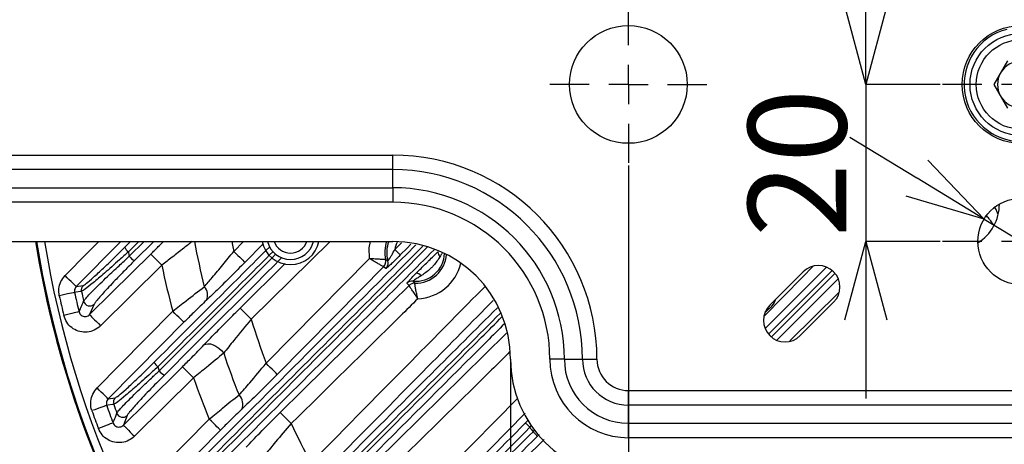
# Model space of a CAD drawing. Extents: x 25 to 435, y 25 to 312.
# Drawn here: x 179 to 204, y 117 to 128 of the extents above; entities that cross this region are included whole.
import ezdxf

# ---------------------------------------------------------------- set-up
doc = ezdxf.new("R2010")
doc.units = 0
doc.header["$LTSCALE"] = 5
doc.header["$PDSIZE"] = -1
doc.linetypes.add('CENTERX2', pattern=[20.32, 12.7, -2.54, 2.54, -2.54])
doc.linetypes.add('SLD-実線', pattern=[0])
doc.layers.get('0').update_dxf_attribs({"linetype": 'CONTINUOUS'})
doc.layers.get('DEFPOINTS').update_dxf_attribs({"linetype": 'CONTINUOUS'})
doc.layers.add('中心線', color=7, linetype='SLD-実線')
doc.layers.add('寸法', color=7, linetype='SLD-実線')
doc.styles.add('SLDTEXTSTYLE1', font='MS UI Gothic.ttf')
doc.dimstyles.new('承認図5', dxfattribs={"dimtxt": 2.5, "dimasz": 2, "dimexe": 0, "dimexo": 0.0625, "dimgap": 0.5, "dimtad": 1, "dimdec": 0, "dimlfac": 5, "dimrnd": 1e-09, "dimzin": 12, "dimtxsty": 'SLDTEXTSTYLE1', "dimblk1": 'OPEN30', "dimblk2": 'OPEN30', "dimsah": 1, "dimcen": 0.1, "dimclrd": 256, "dimclre": 256, "dimclrt": 256, "dimazin": 3, "dimtfac": 1, "dimtdec": 0, "dimtmove": 0, "dimatfit": 3, "dimtolj": 1, "dimtzin": 12})

# ---------------------------------------------------------------- blocks, each defined once
blk = doc.blocks.new('_OPEN30')
at = {"color": 0, "linetype": 'BYBLOCK'}
for p, q in [((-1, 0.267949), (0, 0)), ((0, 0), (-1, -0.267949)), ((0, 0), (-1, 0))]:
    blk.add_line(p, q, dxfattribs=at)
blk = doc.blocks.new('*D108')
at = {"layer": 'DEFPOINTS', "color": 0}
for p in [(194.764, 124.646), (214.764, 124.646), (214.764, 95.292)]:
    blk.add_point(p, dxfattribs=at)
at = {"layer": '寸法'}
for p, q in [((194.764, 124.584), (194.764, 95.292)), ((214.764, 124.584), (214.764, 95.292)), ((196.764, 95.292), (212.764, 95.292))]:
    blk.add_line(p, q, dxfattribs=at)
at = {"layer": '寸法', "xscale": 2, "yscale": 2, "zscale": 2, "rotation": 180}
blk.add_blockref('_OPEN30', (194.764, 95.292), dxfattribs=at)
at = {"layer": '寸法', "xscale": 2, "yscale": 2, "zscale": 2}
blk.add_blockref('_OPEN30', (214.764, 95.292), dxfattribs=at)
at = {"layer": '寸法', "insert": (204.764, 98.292), "char_height": 2.5, "attachment_point": 2, "style": 'SLDTEXTSTYLE1'}
blk.add_mtext('\\A1;100', dxfattribs=at)
blk = doc.blocks.new('*D107')
at = {"layer": 'DEFPOINTS', "color": 0}
for p in [(191.764, 119.646), (217.764, 119.646), (217.764, 90.716)]:
    blk.add_point(p, dxfattribs=at)
at = {"layer": '寸法'}
for p, q in [((191.764, 119.584), (191.764, 90.716)), ((217.764, 119.584), (217.764, 90.716)), ((193.764, 90.716), (215.764, 90.716))]:
    blk.add_line(p, q, dxfattribs=at)
at = {"layer": '寸法', "xscale": 2, "yscale": 2, "zscale": 2, "rotation": 180}
blk.add_blockref('_OPEN30', (191.764, 90.716), dxfattribs=at)
at = {"layer": '寸法', "xscale": 2, "yscale": 2, "zscale": 2}
blk.add_blockref('_OPEN30', (217.764, 90.716), dxfattribs=at)
at = {"layer": '寸法', "insert": (204.764, 93.716), "char_height": 2.5, "attachment_point": 2, "style": 'SLDTEXTSTYLE1'}
blk.add_mtext('\\A1;130', dxfattribs=at)
blk = doc.blocks.new('*D106')
at = {"layer": 'DEFPOINTS', "color": 0}
for p in [(194.764, 136.646), (166.86, 116.646), (194.764, 116.646)]:
    blk.add_point(p, dxfattribs=at)
at = {"layer": '寸法'}
for p, q in [((194.702, 136.646), (166.86, 136.646)), ((166.86, 134.646), (166.86, 118.646)), ((194.702, 116.646), (166.86, 116.646))]:
    blk.add_line(p, q, dxfattribs=at)
at = {"layer": '寸法', "xscale": 2, "yscale": 2, "zscale": 2}
for p, rotation in [((166.86, 136.646), 90), ((166.86, 116.646), 270)]:
    blk.add_blockref('_OPEN30', p, dxfattribs=dict(at, rotation=rotation))
at = {"layer": '寸法', "insert": (163.86, 126.646), "char_height": 2.5, "attachment_point": 2, "rotation": 90, "style": 'SLDTEXTSTYLE1'}
blk.add_mtext('\\A1;100', dxfattribs=at)
blk = doc.blocks.new('SW_CENTERMARKSYMBOL_5')
at = {"color": 0, "linetype": 'CENTERX2'}
for p, q in [((0, 5), (0, 10)), ((0, 0), (0, 2.5)), ((-5, 0), (-10, 0)), ((0, 0), (-2.5, 0)), ((0, 0), (0, -2.5)), ((0, 0), (2.5, 0)), ((5, 0), (10, 0)), ((0, -5), (0, -10))]:
    blk.add_line(p, q, dxfattribs=at)
blk = doc.blocks.new('*D112')
at = {"layer": 'DEFPOINTS', "color": 0}
for p in [(203.824, 123.217), (205.705, 122.075)]:
    blk.add_point(p, dxfattribs=at)
at = {"layer": '寸法'}
for p, q in [((202.114, 124.255), (200.405, 125.293)), ((203.824, 123.217), (205.705, 122.075)), ((232.167, 106.011), (207.414, 121.037))]:
    blk.add_line(p, q, dxfattribs=at)
at = {"layer": '寸法', "xscale": 2, "yscale": 2, "zscale": 2}
for p, rotation in [((203.824, 123.217), 328.739794222776), ((205.705, 122.075), 148.739794222776)]:
    blk.add_blockref('_OPEN30', p, dxfattribs=dict(at, rotation=rotation))
at = {"layer": '寸法', "insert": (230.638, 108.986), "char_height": 2.5, "attachment_point": 5, "rotation": 328.7398, "style": 'SLDTEXTSTYLE1'}
blk.add_mtext('\\A1;∅11', dxfattribs=at)
blk = doc.blocks.new('*D113')
at = {"layer": 'DEFPOINTS', "color": 0}
for p in [(202.764, 126.646), (200.813, 122.646), (202.764, 122.646)]:
    blk.add_point(p, dxfattribs=at)
at = {"layer": '寸法'}
for p, q in [((200.813, 128.646), (200.813, 130.646)), ((202.702, 126.646), (200.813, 126.646)), ((200.813, 126.646), (200.813, 122.646)), ((202.702, 122.646), (200.813, 122.646)), ((200.813, 120.646), (200.813, 118.646))]:
    blk.add_line(p, q, dxfattribs=at)
at = {"layer": '寸法', "xscale": 2, "yscale": 2, "zscale": 2}
for p, rotation in [((200.813, 126.646), 270), ((200.813, 122.646), 90)]:
    blk.add_blockref('_OPEN30', p, dxfattribs=dict(at, rotation=rotation))
at = {"layer": '寸法', "insert": (197.813, 124.646), "char_height": 2.5, "attachment_point": 2, "rotation": 90, "style": 'SLDTEXTSTYLE1'}
blk.add_mtext('\\A1;20', dxfattribs=at)

msp = doc.modelspace()

# ---------------------------------------------------------------- linework, layer by layer
for p, q in [((204.418, 127.246), (204.072, 126.646)), ((204.072, 126.646), (204.418, 126.046)), ((174.464, 124.846), (188.764, 124.846)), ((188.764, 124.477), (188.764, 124.846)), ((188.764, 124.477), (174.464, 124.477)), ((188.764, 124.015), (188.764, 124.477)), ((174.464, 124.015), (188.764, 124.015)), ((188.764, 124.015), (188.764, 123.646)), ((188.764, 123.646), (174.464, 123.646)), ((172.264, 122.646), (188.764, 122.646)), ((181.84, 122.646), (180.703, 121.495)), ((181.938, 122.498), (182.086, 122.646)), ((182.294, 122.646), (182.03, 122.381)), ((182.052, 122.267), (182.431, 122.646)), ((182.675, 122.646), (182.186, 122.157)), ((184.713, 122.394), (184.963, 122.646)), ((187.166, 122.646), (185.159, 120.664)), ((185.464, 122.586), (184.997, 122.113)), ((188.814, 122.441), (188.983, 122.612)), ((185.538, 119.541), (188.171, 122.209)), ((188.581, 122.189), (188.581, 122.189)), ((182.881, 122.039), (181.322, 120.498)), ((184.879, 120.948), (186.025, 122.081)), ((188.529, 122.002), (188.528, 122.002)), ((188.591, 121.96), (188.529, 122.002)), ((198.249, 120.424), (199.812, 121.988)), ((199.952, 121.902), (198.339, 120.289)), ((199.214, 121.873), (198.365, 121.025)), ((189.283, 121.636), (189.324, 121.584)), ((198.405, 120.218), (200.018, 121.831)), ((200.108, 121.696), (198.544, 120.132)), ((180.703, 121.495), (180.878, 121.522)), ((189.178, 121.526), (189.125, 121.579)), ((189.178, 121.526), (189.178, 121.526)), ((189.324, 121.584), (189.324, 121.584)), ((198.873, 120.11), (200.124, 121.343)), ((181.16, 121.048), (181.041, 120.782)), ((199.143, 120.247), (199.991, 121.095)), ((193.134, 119.646), (192.764, 119.646)), ((193.134, 119.646), (193.595, 119.646)), ((193.595, 119.646), (193.964, 119.646)), ((183.689, 119.168), (182.183, 117.682)), ((181.517, 118.632), (181.694, 118.661)), ((188.085, 114.732), (191.948, 118.652)), ((194.764, 118.846), (214.764, 118.846)), ((194.764, 118.477), (194.764, 118.846)), ((214.764, 118.477), (194.764, 118.477)), ((194.764, 118.015), (194.764, 118.477)), ((182, 118.211), (181.902, 117.966)), ((192.136, 118.273), (188.37, 114.452)), ((192.142, 118.023), (192.22, 118.103)), ((192.295, 117.951), (192.256, 117.911)), ((194.764, 117.646), (194.764, 118.015)), ((194.764, 118.015), (214.764, 118.015)), ((192.336, 117.797), (192.384, 117.845)), ((192.495, 117.729), (192.448, 117.683)), ((214.764, 117.646), (194.764, 117.646))]:
    msp.add_line(p, q)
at = {"flags": 128}
for points in [[(180.419, 121.776), (180.981, 122.345), (181.279, 122.646)], [(184.661, 122.646), (184.68, 122.552), (184.713, 122.394)], [(188.171, 122.209), (188.165, 122.48), (188.193, 122.646)], [(184.713, 122.394), (184.767, 122.341), (184.819, 122.289), (184.867, 122.242), (184.909, 122.2), (184.944, 122.165), (184.972, 122.138), (184.989, 122.121), (184.997, 122.113)], [(188.814, 122.441), (188.841, 122.414), (188.867, 122.389), (188.891, 122.365), (188.912, 122.344), (188.93, 122.327), (188.943, 122.313), (188.952, 122.304), (188.956, 122.301)], [(189.227, 122.575), (189.13, 122.477), (188.956, 122.301)], [(181.041, 120.782), (181.61, 121.344), (182.601, 122.323)], [(182.601, 122.323), (182.609, 122.315), (182.626, 122.297), (182.653, 122.27), (182.688, 122.234), (182.73, 122.192), (182.777, 122.144), (182.828, 122.092), (182.881, 122.039)], [(188.528, 122.002), (187.967, 121.433), (185.822, 119.26)], [(199.459, 122.004), (199.198, 121.739), (198.228, 120.754)], [(180.703, 121.495), (180.695, 121.503), (180.677, 121.52), (180.65, 121.547), (180.615, 121.582), (180.572, 121.624), (180.524, 121.672), (180.472, 121.723), (180.419, 121.776)], [(180.836, 121.375), (180.808, 121.371), (180.698, 121.354), (180.659, 121.348)], [(185.897, 118.289), (186.467, 118.851), (188.745, 121.098), (189.178, 121.526)], [(180.659, 121.348), (180.646, 121.345), (180.62, 121.34), (180.582, 121.331), (180.534, 121.321), (180.476, 121.308), (180.412, 121.294), (180.342, 121.279), (180.27, 121.263)], [(181.233, 118.913), (181.795, 119.482), (183.161, 120.867)], [(183.446, 120.586), (183.438, 120.594), (183.42, 120.612), (183.393, 120.638), (183.357, 120.673), (183.315, 120.715), (183.267, 120.763), (183.215, 120.814), (183.161, 120.867)], [(185.159, 120.664), (185.106, 120.718), (185.055, 120.77), (185.008, 120.818), (184.966, 120.86), (184.931, 120.896), (184.904, 120.923), (184.887, 120.94), (184.879, 120.948)], [(180.773, 120.856), (180.76, 120.853), (180.734, 120.846), (180.696, 120.837), (180.648, 120.826), (180.591, 120.812), (180.526, 120.796), (180.457, 120.78), (180.385, 120.762)], [(181.041, 120.782), (181.049, 120.774), (181.066, 120.756), (181.093, 120.729), (181.128, 120.694), (181.17, 120.651), (181.218, 120.603), (181.269, 120.552), (181.322, 120.498)], [(183.446, 120.586), (182.884, 120.017), (181.517, 118.632)], [(187.199, 115.913), (187.243, 115.957), (191.656, 120.308)], [(183.956, 120.01), (183.999, 120.033), (184.055, 120.041), (184.119, 120.034), (184.189, 120.011), (184.261, 119.974), (184.333, 119.925), (184.399, 119.866), (184.457, 119.8)], [(181.902, 117.966), (182.472, 118.528), (183.408, 119.453)], [(183.408, 119.453), (183.416, 119.445), (183.434, 119.427), (183.461, 119.4), (183.495, 119.364), (183.537, 119.322), (183.585, 119.274), (183.636, 119.222), (183.689, 119.168)], [(185.822, 119.26), (185.814, 119.268), (185.797, 119.286), (185.769, 119.312), (185.734, 119.347), (185.692, 119.389), (185.644, 119.437), (185.592, 119.488), (185.538, 119.541)], [(181.517, 118.632), (181.509, 118.64), (181.491, 118.658), (181.464, 118.684), (181.429, 118.719), (181.386, 118.761), (181.338, 118.809), (181.286, 118.86), (181.233, 118.913)], [(181.479, 118.467), (181.466, 118.462), (181.441, 118.454), (181.405, 118.441), (181.358, 118.424), (181.302, 118.405), (181.239, 118.383), (181.172, 118.359), (181.103, 118.335)], [(181.657, 118.496), (181.629, 118.491), (181.517, 118.473), (181.479, 118.467)], [(182.315, 116.318), (182.877, 116.887), (184.091, 118.119)], [(184.376, 117.838), (184.368, 117.846), (184.35, 117.864), (184.323, 117.891), (184.287, 117.926), (184.245, 117.967), (184.197, 118.015), (184.145, 118.066), (184.091, 118.119)], [(186.178, 118.005), (186.125, 118.058), (186.074, 118.11), (186.026, 118.158), (185.984, 118.201), (185.949, 118.236), (185.923, 118.263), (185.905, 118.281), (185.897, 118.289)], [(181.64, 118.022), (181.627, 118.017), (181.602, 118.008), (181.566, 117.995), (181.519, 117.977), (181.464, 117.957), (181.402, 117.933), (181.335, 117.909), (181.266, 117.883)], [(181.902, 117.966), (181.91, 117.958), (181.928, 117.941), (181.954, 117.913), (181.989, 117.878), (182.031, 117.835), (182.079, 117.787), (182.13, 117.736), (182.183, 117.682)], [(192.256, 117.911), (192.234, 117.932), (192.213, 117.953), (192.194, 117.972), (192.177, 117.989), (192.163, 118.003), (192.152, 118.013), (192.145, 118.02), (192.142, 118.023)], [(184.376, 117.838), (183.814, 117.269), (182.599, 116.037)], [(192.336, 117.797), (192.357, 117.776), (192.378, 117.755), (192.397, 117.736), (192.413, 117.719), (192.427, 117.705), (192.438, 117.694), (192.445, 117.687), (192.448, 117.683)], [(188.753, 113.79), (189.323, 114.351), (191.602, 116.597), (192.619, 117.6)]]:
    msp.add_lwpolyline(points, dxfattribs=at)
for centre, radius in [((194.764, 126.646), 1.5), ((204.764, 126.646), 1.5), ((204.764, 126.646), 1.3), ((204.764, 126.646), 1.14), ((204.764, 122.646), 1.1)]:
    msp.add_circle(centre, radius)
for centre, radius, start, end in [((204.764, 126.646), 1.45, 104.4775, 75.5225), ((204.764, 126.646), 0.6, 90, 150), ((204.764, 126.646), 0.6, 150, 210), ((204.764, 126.646), 0.6, 210, 270), ((188.764, 119.646), 5.2, 0, 90), ((188.764, 119.646), 4.831, 0, 90), ((188.764, 119.646), 4.369, 0, 90), ((188.764, 119.646), 4, 0, 90), ((203.014, 123.615), 1.2, 302.8372, 359.2194), ((204.764, 126.646), 25.414, 189.0558, 207.6566), ((204.764, 126.646), 25.389, 189.0646, 220.7027), ((204.764, 126.646), 25.189, 189.1372, 220.7027), ((204.764, 126.646), 21.43, 190.7576, 193.9228), ((186.159, 122.793), 0.738, 191.4882, 270), ((186.159, 122.793), 0.605, 194.0569, 345.9431), ((186.159, 122.793), 0.445, 199.2728, 340.7272), ((186.159, 122.793), 0.738, 270, 348.5118), ((189.346, 122.37), 0.787, 159.4713, 193.3407), ((189.346, 122.37), 0.737, 158.0196, 196.753), ((188.764, 119.646), 3, 0, 90), ((189.346, 122.37), 0.537, 149.0961, 172.4494), ((182.266, 122.662), 0.367, 206.6135, 229.8938), ((204.764, 126.646), 23.131, 190.6245, 190.9138), ((190.066, 122.371), 0.152, 175.3861, 228.1219), ((182.393, 122.548), 0.442, 219.4984, 242.0791), ((188.386, 122.143), 0.2, 315.4619, 13.2426), ((188.386, 122.143), 0.2, 315.3879, 13.2453), ((188.449, 122.101), 0.2, 315.3958, 16.6545), ((189.346, 122.37), 0.737, 265.0673, 357.7193), ((189.346, 122.37), 0.787, 268.3776, 356.0972), ((204.764, 126.646), 22.363, 191.8902, 194.9775), ((189.346, 122.37), 1.186, 272.6592, 346.4938), ((199.603, 121.484), 0.55, 315, 135), ((189.266, 121.437), 0.2, 85.1568, 134.6305), ((189.339, 121.65), 0.191, 39.8095, 82.7926), ((180.992, 121.409), 0.16, 135.6018, 192.4248), ((204.764, 126.646), 24.502, 192.423, 193.0211), ((183.745, 121.279), 0.304, 335.574, 43.9452), ((189.319, 121.384), 0.2, 88.4663, 134.6385), ((189.319, 121.384), 0.2, 88.4531, 134.5565), ((204.764, 126.646), 25.079, 192.3955, 193.5687), ((204.764, 126.646), 24.681, 192.3955, 193.5687), ((181.048, 121.164), 0.161, 193.6782, 313.9133), ((198.754, 120.636), 0.55, 135, 315), ((204.764, 126.646), 20.497, 196.9684, 200.2824), ((204.764, 126.646), 21.43, 198.6309, 201.6623), ((194.764, 119.646), 3, 180, 270), ((194.764, 119.646), 2, 180, 270), ((194.764, 119.646), 1.631, 180, 270), ((194.764, 119.646), 1.169, 180, 270), ((194.764, 119.646), 0.8, 180, 270), ((183.004, 119.721), 0.35, 205.3767, 230.2959), ((204.764, 126.646), 23.131, 198.1209, 198.3888), ((183.129, 119.605), 0.405, 219.1743, 243.5008), ((204.764, 126.646), 22.363, 199.5351, 202.4151), ((181.809, 118.549), 0.16, 135.6449, 199.3826), ((184.623, 118.504), 0.323, 335.1502, 45.7649), ((204.764, 126.646), 24.681, 199.3544, 200.4525), ((204.764, 126.646), 24.502, 199.4292, 199.9882), ((204.764, 126.646), 25.079, 199.3544, 200.4525), ((181.888, 118.327), 0.161, 200.5126, 314.0073), ((204.764, 126.646), 20.497, 204.9349, 208.0658), ((204.764, 126.646), 15.257, 214.9264, 215.4505)]:
    msp.add_arc(centre, radius, start, end)
for points, knots in [([(204.171, 123.353), (204.163, 123.381), (204.144, 123.445), (204.102, 123.498), (204.079, 123.527)], [0, 0, 0, 0, 0.447111, 1, 1, 1, 1]), ([(204.062, 123.057), (204.058, 123.065), (204.046, 123.096), (204, 123.162), (203.944, 123.233), (203.907, 123.272), (203.894, 123.286)], [0, 0, 0, 0, 0.153032, 0.540239, 0.836288, 1, 1, 1, 1]), ([(182.601, 122.323), (182.666, 122.387), (182.778, 122.498), (182.879, 122.602), (182.922, 122.646)], [0, 0, 0, 0, 0.578696, 1, 1, 1, 1]), ([(183.656, 122.646), (183.586, 122.59), (183.426, 122.463), (183.161, 122.255), (182.97, 122.107), (182.881, 122.039)], [0, 0, 0, 0, 0.29644, 0.674009, 1, 1, 1, 1]), ([(182.03, 122.381), (181.955, 122.313), (181.742, 122.121), (181.425, 121.841), (181.126, 121.585), (180.911, 121.414), (180.861, 121.388), (180.836, 121.375)], [0, 0, 0, 0, 0.134027, 0.377883, 0.591207, 0.794801, 1, 1, 1, 1]), ([(180.878, 121.522), (180.9, 121.534), (180.946, 121.559), (181.137, 121.725), (181.403, 121.973), (181.684, 122.245), (181.871, 122.431), (181.938, 122.498)], [0, 0, 0, 0, 0.202431, 0.404404, 0.617833, 0.863974, 1, 1, 1, 1]), ([(182.688, 119.571), (183.444, 120.327), (184.421, 121.304), (185.399, 122.282), (185.62, 122.503)], [0, 0, 0, 0, 0.77377, 1, 1, 1, 1]), ([(185.711, 122.384), (185.49, 122.163), (184.513, 121.185), (183.536, 120.208), (182.78, 119.452)], [0, 0, 0, 0, 0.225843, 1, 1, 1, 1]), ([(183.732, 116.938), (184.622, 117.828), (186.483, 119.689), (188.355, 121.561), (189.339, 122.545), (189.35, 122.556)], [0, 0, 0, 0, 0.47529, 0.994377, 1, 1, 1, 1]), ([(189.532, 122.528), (189.047, 122.042), (187.143, 120.136), (185.242, 118.234), (183.826, 116.817)], [0, 0, 0, 0, 0.25492, 1, 1, 1, 1]), ([(183.869, 116.724), (185.338, 118.193), (187.263, 120.12), (189.192, 122.051), (189.65, 122.51)], [0, 0, 0, 0, 0.762507, 1, 1, 1, 1]), ([(183.964, 121.49), (184.031, 121.568), (184.182, 121.743), (184.437, 122.05), (184.62, 122.278), (184.713, 122.394)], [0, 0, 0, 0, 0.284056, 0.635966, 1, 1, 1, 1]), ([(189.816, 122.434), (189.347, 121.965), (187.407, 120.024), (185.47, 118.088), (184.002, 116.62)], [0, 0, 0, 0, 0.241665, 1, 1, 1, 1]), ([(188.641, 122.158), (188.642, 122.158), (188.644, 122.158), (188.652, 122.167), (188.667, 122.186), (188.681, 122.205), (188.706, 122.245), (188.75, 122.318), (188.789, 122.393), (188.814, 122.441)], [0, 0, 0, 0, 0.071045, 0.194164, 0.225677, 0.379633, 0.412976, 0.622765, 1, 1, 1, 1]), ([(189.363, 121.84), (189.376, 121.853), (189.46, 121.937), (189.569, 122.045), (189.74, 122.214), (189.838, 122.309), (189.915, 122.383)], [0, 0, 0, 0, 0.074534, 0.465519, 0.585237, 1, 1, 1, 1]), ([(180.892, 121.126), (180.903, 121.142), (180.937, 121.193), (181.134, 121.401), (181.453, 121.712), (181.771, 122.01), (181.964, 122.187), (182.052, 122.267)], [0, 0, 0, 0, 0.132647, 0.398021, 0.659261, 0.845946, 1, 1, 1, 1]), ([(182.186, 122.157), (182.1, 122.071), (181.929, 121.899), (181.65, 121.611), (181.374, 121.317), (181.2, 121.114), (181.17, 121.064), (181.16, 121.048)], [0, 0, 0, 0, 0.172181, 0.344238, 0.606007, 0.86927, 1, 1, 1, 1]), ([(182.814, 119.349), (183.587, 120.122), (184.576, 121.112), (185.565, 122.102), (185.781, 122.319)], [0, 0, 0, 0, 0.781525, 1, 1, 1, 1]), ([(185.931, 122.225), (185.709, 122.004), (184.714, 121.009), (183.72, 120.015), (182.948, 119.242)], [0, 0, 0, 0, 0.222569, 1, 1, 1, 1]), ([(188.581, 122.189), (188.575, 122.189), (188.563, 122.189), (188.499, 122.188), (188.404, 122.191), (188.29, 122.198), (188.208, 122.205), (188.172, 122.209), (188.171, 122.209)], [0, 0, 0, 0, 0.200758, 0.396512, 0.598716, 0.820676, 0.996882, 1, 1, 1, 1]), ([(188.528, 122.002), (188.523, 122.005), (188.513, 122.011), (188.456, 122.043), (188.373, 122.09), (188.274, 122.148), (188.203, 122.19), (188.172, 122.209), (188.171, 122.209)], [0, 0, 0, 0, 0.200344, 0.396116, 0.598678, 0.820904, 0.996891, 1, 1, 1, 1]), ([(188.581, 122.189), (188.597, 122.18), (188.617, 122.17), (188.637, 122.16), (188.641, 122.158)], [0, 0, 0, 0, 0.81515, 1, 1, 1, 1]), ([(188.956, 122.301), (188.905, 122.249), (188.819, 122.163), (188.707, 122.055), (188.633, 121.988), (188.598, 121.961), (188.593, 121.96), (188.591, 121.96)], [0, 0, 0, 0, 0.30719, 0.516654, 0.727338, 0.913156, 1, 1, 1, 1]), ([(189.965, 122.258), (189.914, 122.181), (189.846, 122.08), (189.699, 121.924), (189.589, 121.839), (189.499, 121.781), (189.486, 121.772)], [0, 0, 0, 0, 0.401431, 0.530186, 0.931998, 1, 1, 1, 1]), ([(190.015, 122.335), (190.014, 122.333), (189.998, 122.31), (189.981, 122.283), (189.965, 122.258)], [0, 0, 0, 0, 0.083383, 1, 1, 1, 1]), ([(184.997, 122.113), (184.879, 121.994), (184.639, 121.752), (184.307, 121.425), (184.109, 121.237), (184.022, 121.153)], [0, 0, 0, 0, 0.349726, 0.712182, 1, 1, 1, 1]), ([(180.27, 121.263), (180.263, 121.322), (180.248, 121.444), (180.3, 121.628), (180.379, 121.727), (180.419, 121.776)], [0, 0, 0, 0, 0.321035, 0.660535, 1, 1, 1, 1]), ([(189.125, 121.579), (189.127, 121.583), (189.129, 121.591), (189.167, 121.635), (189.231, 121.705), (189.302, 121.778), (189.352, 121.828), (189.363, 121.84)], [0, 0, 0, 0, 0.197335, 0.394316, 0.598509, 0.907463, 1, 1, 1, 1]), ([(189.486, 121.772), (189.475, 121.766), (189.432, 121.739), (189.372, 121.701), (189.316, 121.664), (189.289, 121.645), (189.282, 121.637), (189.283, 121.636), (189.283, 121.636)], [0, 0, 0, 0, 0.116655, 0.465941, 0.66441, 0.836668, 0.961147, 1, 1, 1, 1]), ([(180.703, 121.495), (180.691, 121.481), (180.668, 121.453), (180.653, 121.4), (180.657, 121.365), (180.659, 121.348)], [0, 0, 0, 0, 0.343093, 0.68185, 1, 1, 1, 1]), ([(183.161, 120.867), (183.276, 120.958), (183.557, 121.182), (183.812, 121.375), (183.964, 121.49)], [0, 0, 0, 0, 0.405995, 1, 1, 1, 1]), ([(186.677, 117.002), (187.579, 117.917), (189.058, 119.417), (190.537, 120.916), (191.114, 121.501)], [0, 0, 0, 0, 0.60973, 1, 1, 1, 1]), ([(189.401, 121.185), (189.401, 121.186), (189.383, 121.212), (189.341, 121.276), (189.279, 121.37), (189.225, 121.453), (189.188, 121.51), (189.182, 121.521), (189.178, 121.526)], [0, 0, 0, 0, 0.003272, 0.154515, 0.377221, 0.586957, 0.791946, 1, 1, 1, 1]), ([(189.401, 121.185), (189.401, 121.186), (189.394, 121.217), (189.377, 121.291), (189.354, 121.401), (189.337, 121.498), (189.327, 121.565), (189.325, 121.578), (189.324, 121.584)], [0, 0, 0, 0, 0.003277, 0.15465, 0.377216, 0.58672, 0.791686, 1, 1, 1, 1]), ([(180.773, 120.856), (180.796, 120.909), (180.836, 120.999), (180.876, 121.089), (180.892, 121.126)], [0, 0, 0, 0, 0.598326, 1, 1, 1, 1]), ([(184.022, 121.153), (183.913, 121.048), (183.728, 120.87), (183.527, 120.668), (183.446, 120.586)], [0, 0, 0, 0, 0.591963, 1, 1, 1, 1]), ([(189.401, 121.185), (189.253, 121.039), (188.178, 119.978), (187.104, 118.918), (186.178, 118.005)], [0, 0, 0, 0, 0.138271, 1, 1, 1, 1]), ([(191.324, 121.145), (190.771, 120.585), (189.317, 119.111), (187.863, 117.636), (186.962, 116.722)], [0, 0, 0, 0, 0.379889, 1, 1, 1, 1]), ([(198.509, 121.169), (198.499, 121.142), (198.467, 121.059), (198.367, 120.944), (198.28, 120.866), (198.242, 120.833)], [0, 0, 0, 0, 0.21445, 0.656287, 1, 1, 1, 1]), ([(183.956, 120.01), (184.067, 120.126), (184.262, 120.33), (184.58, 120.651), (184.778, 120.848), (184.879, 120.948)], [0, 0, 0, 0, 0.394041, 0.692724, 1, 1, 1, 1]), ([(185.026, 114.556), (186.599, 116.129), (188.732, 118.261), (190.867, 120.396), (191.427, 120.956)], [0, 0, 0, 0, 0.737589, 1, 1, 1, 1]), ([(181.322, 120.498), (181.309, 120.486), (181.25, 120.431), (181.123, 120.36), (180.937, 120.324), (180.748, 120.353), (180.581, 120.442), (180.448, 120.583), (180.406, 120.702), (180.385, 120.762)], [0, 0, 0, 0, 0.044764, 0.204419, 0.362889, 0.521082, 0.680033, 0.840039, 1, 1, 1, 1]), ([(180.773, 120.856), (180.778, 120.838), (180.789, 120.804), (180.827, 120.762), (180.875, 120.736), (180.93, 120.728), (180.984, 120.74), (181.02, 120.762), (181.037, 120.778), (181.041, 120.782)], [0, 0, 0, 0, 0.162701, 0.320279, 0.474155, 0.628425, 0.787262, 0.952762, 1, 1, 1, 1]), ([(185.159, 120.664), (185.008, 120.481), (184.758, 120.178), (184.542, 119.907), (184.457, 119.8)], [0, 0, 0, 0, 0.607427, 1, 1, 1, 1]), ([(191.503, 120.818), (190.949, 120.263), (188.82, 118.132), (186.694, 116.005), (185.121, 114.432)], [0, 0, 0, 0, 0.260412, 1, 1, 1, 1]), ([(185.174, 114.348), (187.124, 116.299), (189.249, 118.425), (191.377, 120.555), (191.551, 120.73)], [0, 0, 0, 0, 0.917855, 1, 1, 1, 1]), ([(191.608, 120.549), (191.459, 120.4), (189.356, 118.297), (187.255, 116.196), (185.305, 114.246)], [0, 0, 0, 0, 0.07115, 1, 1, 1, 1]), ([(183.408, 119.453), (183.488, 119.532), (183.683, 119.726), (183.854, 119.904), (183.956, 120.01)], [0, 0, 0, 0, 0.40645, 1, 1, 1, 1]), ([(184.457, 119.8), (184.315, 119.681), (184.075, 119.481), (183.8, 119.259), (183.689, 119.168)], [0, 0, 0, 0, 0.593937, 1, 1, 1, 1]), ([(191.749, 119.839), (191.433, 119.527), (190.01, 118.123), (188.587, 116.72), (187.48, 115.629)], [0, 0, 0, 0, 0.222054, 1, 1, 1, 1]), ([(182.78, 119.452), (182.736, 119.411), (182.557, 119.247), (182.265, 118.984), (181.958, 118.718), (181.736, 118.537), (181.684, 118.509), (181.657, 118.496)], [0, 0, 0, 0, 0.082983, 0.330368, 0.557654, 0.77831, 1, 1, 1, 1]), ([(181.694, 118.661), (181.717, 118.674), (181.765, 118.699), (181.962, 118.871), (182.234, 119.124), (182.491, 119.375), (182.648, 119.532), (182.688, 119.571)], [0, 0, 0, 0, 0.219912, 0.439537, 0.667036, 0.916158, 1, 1, 1, 1]), ([(184.848, 118.736), (184.938, 118.837), (185.157, 119.082), (185.397, 119.371), (185.538, 119.541)], [0, 0, 0, 0, 0.413796, 1, 1, 1, 1]), ([(181.738, 118.271), (181.751, 118.291), (181.786, 118.344), (181.993, 118.564), (182.304, 118.87), (182.594, 119.145), (182.748, 119.287), (182.814, 119.349)], [0, 0, 0, 0, 0.166305, 0.4326, 0.716823, 0.877404, 1, 1, 1, 1]), ([(182.948, 119.242), (182.813, 119.106), (182.543, 118.834), (182.225, 118.493), (182.042, 118.282), (182.012, 118.231), (182, 118.211)], [0, 0, 0, 0, 0.284456, 0.56957, 0.834979, 1, 1, 1, 1]), ([(185.822, 119.26), (185.636, 119.073), (185.317, 118.753), (185.034, 118.482), (184.916, 118.369)], [0, 0, 0, 0, 0.583152, 1, 1, 1, 1]), ([(181.103, 118.335), (181.097, 118.353), (181.072, 118.431), (181.064, 118.578), (181.113, 118.765), (181.193, 118.863), (181.233, 118.913)], [0, 0, 0, 0, 0.092653, 0.394588, 0.697311, 1, 1, 1, 1]), ([(181.517, 118.632), (181.505, 118.618), (181.482, 118.59), (181.468, 118.537), (181.47, 118.494), (181.477, 118.472), (181.479, 118.467)], [0, 0, 0, 0, 0.306364, 0.60873, 0.908105, 1, 1, 1, 1]), ([(184.091, 118.119), (184.206, 118.215), (184.473, 118.438), (184.712, 118.628), (184.848, 118.736)], [0, 0, 0, 0, 0.431642, 1, 1, 1, 1]), ([(184.916, 118.369), (184.818, 118.276), (184.647, 118.111), (184.458, 117.921), (184.376, 117.838)], [0, 0, 0, 0, 0.566838, 1, 1, 1, 1]), ([(181.64, 118.022), (181.659, 118.072), (181.692, 118.154), (181.725, 118.237), (181.738, 118.271)], [0, 0, 0, 0, 0.599749, 1, 1, 1, 1]), ([(185.028, 117.404), (185.141, 117.522), (185.405, 117.799), (185.718, 118.111), (185.897, 118.289)], [0, 0, 0, 0, 0.427666, 1, 1, 1, 1]), ([(182.183, 117.682), (182.138, 117.645), (182.045, 117.568), (181.865, 117.515), (181.675, 117.52), (181.498, 117.589), (181.35, 117.712), (181.294, 117.826), (181.266, 117.883)], [0, 0, 0, 0, 0.155952, 0.324521, 0.492634, 0.661207, 0.830622, 1, 1, 1, 1]), ([(181.64, 118.022), (181.647, 118.005), (181.662, 117.973), (181.705, 117.936), (181.756, 117.916), (181.811, 117.916), (181.863, 117.932), (181.889, 117.955), (181.902, 117.966)], [0, 0, 0, 0, 0.170965, 0.337739, 0.502077, 0.667737, 0.838111, 1, 1, 1, 1]), ([(186.178, 118.005), (186.042, 117.847), (185.804, 117.572), (185.603, 117.327), (185.518, 117.222)], [0, 0, 0, 0, 0.573546, 1, 1, 1, 1]), ([(188.189, 114.042), (188.846, 114.699), (190.162, 116.018), (191.481, 117.354), (192.142, 118.023)], [0, 0, 0, 0, 0.498792, 1, 1, 1, 1]), ([(192.256, 117.911), (191.595, 117.243), (190.27, 115.903), (188.948, 114.579), (188.285, 113.916)], [0, 0, 0, 0, 0.498801, 1, 1, 1, 1]), ([(188.345, 113.839), (188.42, 113.914), (188.793, 114.287), (189.642, 115.133), (190.897, 116.379), (191.856, 117.324), (192.336, 117.797)], [0, 0, 0, 0, 0.056752, 0.283785, 0.641451, 1, 1, 1, 1]), ([(192.448, 117.683), (191.783, 117.027), (190.45, 115.711), (189.134, 114.397), (188.475, 113.739)], [0, 0, 0, 0, 0.498798, 1, 1, 1, 1])]:
    msp.add_open_spline(points, degree=3, knots=knots)

# ---------------------------------------------------------------- block references
at = {"layer": '中心線', "xscale": 0.2, "yscale": 0.2, "zscale": 0.2}
for p in [(194.764, 126.646), (204.764, 126.646), (204.764, 122.646)]:
    msp.add_blockref('SW_CENTERMARKSYMBOL_5', p, dxfattribs=at)

# ---------------------------------------------------------------- dimensions: what is measured, and where the dimension line sits
at = {"layer": '寸法'}
for base, p1, p2, picture, middle in [((166.86, 116.646), (194.764, 136.646), (194.764, 116.646), '*D106', (166.86, 126.646)), ((200.813, 122.646), (202.764, 126.646), (202.764, 122.646), '*D113', (200.813, 124.646))]:
    dim = msp.add_linear_dim(base=base, p1=p1, p2=p2, angle=90, dimstyle='承認図5', override={"dimscale": 1, "dimtix": 0, "dimtofl": 1, "dimtmove": 0, "dimatfit": 1}, dxfattribs=at)
    dim.commit()
    dim.dimension.update_dxf_attribs({"geometry": picture, "text_midpoint": middle, "dimtype": 128})
dim = msp.add_diameter_dim_2p(p1=(203.824, 123.217), p2=(205.705, 122.075), dimstyle='承認図5', override={"dimscale": 1, "dimtix": 0, "dimtofl": 1, "dimtmove": 0, "dimatfit": 1}, dxfattribs=at)
dim.commit()
dim.dimension.update_dxf_attribs({"geometry": '*D112', "text_midpoint": (229.73, 107.49), "dimtype": 131})
for base, p1, p2, picture, middle in [((214.764, 95.292), (194.764, 124.646), (214.764, 124.646), '*D108', (204.764, 95.292)), ((217.764, 90.716), (191.764, 119.646), (217.764, 119.646), '*D107', (204.764, 90.716))]:
    dim = msp.add_linear_dim(base=base, p1=p1, p2=p2, dimstyle='承認図5', override={"dimscale": 1, "dimtix": 0, "dimtofl": 1, "dimtmove": 0, "dimatfit": 1}, dxfattribs=at)
    dim.commit()
    dim.dimension.update_dxf_attribs({"geometry": picture, "text_midpoint": middle, "dimtype": 128})

doc.saveas('drawing.dxf')
